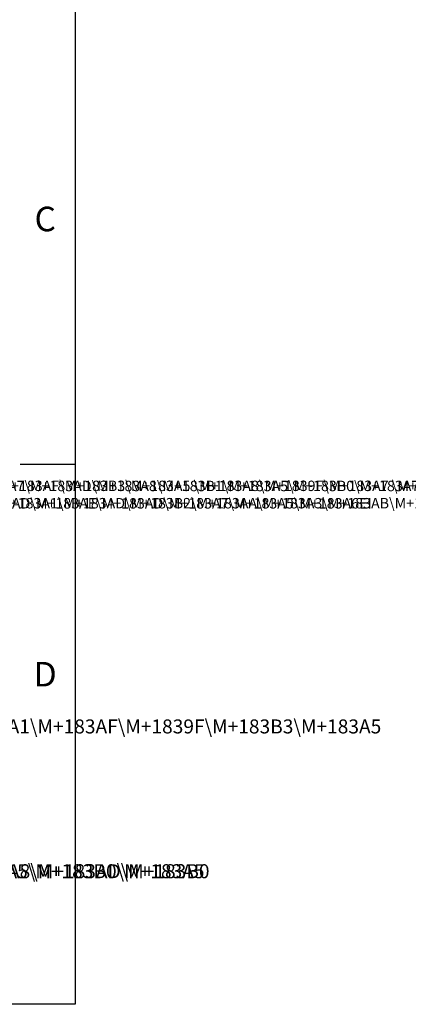
# Model space of a CAD drawing. Units: millimetres. Extents: x 3 to 611, y 5 to 287.
# Drawn here: x 407 to 462, y 7 to 146 of the extents above; entities that cross this region are included whole.
import ezdxf

# ---------------------------------------------------------------- set-up
doc = ezdxf.new("R2010")
doc.units = ezdxf.units.MM
doc.layers.add('BODY_ISO', color=3, linetype='Continuous')
doc.layers.add('FRAME', color=5, linetype='Continuous')
doc.styles.add('SLDTEXTSTYLE0', font='TXT', dxfattribs={"width": 0.736842})
doc.styles.add('SLDTEXTSTYLE1', font='TXT', dxfattribs={"width": 0.6375, "bigfont": 'bigfont'})

msp = doc.modelspace()

# ---------------------------------------------------------------- linework, layer by layer
at = {"layer": 'BODY_ISO'}
for p, q in [((415.1378, 287.17094), (415.1378, 7.30034)), ((415.1378, 7.30034), (3.4218, 7.30034))]:
    msp.add_line(p, q, dxfattribs=at)
at = {"layer": 'FRAME'}
msp.add_line((415.1378, 83.4795), (407.39145, 83.4795), dxfattribs=at)

# ---------------------------------------------------------------- texts
at = {"layer": 'FRAME', "char_height": 3.4643, "attachment_point": 2, "style": 'SLDTEXTSTYLE0'}
for s, insert in [('C', (410.91116, 119.84564)), ('D', (410.91116, 55.60964))]:
    msp.add_mtext(s, dxfattribs=dict(at, insert=insert))
at = {"layer": 'FRAME', "color": 179, "attachment_point": 1, "style": 'SLDTEXTSTYLE1'}
for s, insert, char_height in [('\\M+183B1\\M+183AD \\M+183B0\\M+183B4\\M+183A3\\M+183A2\\M+183A7\\M+183AD \\M+1839F\\M+183B2\\M+183B1\\M+183AD \\M+183A3\\M+183A7\\M+183AB\\M+1839F\\M+183A7 \\M+183A7\\M+183A2\\M+183A7\\M+183AD\\M+183A8\\M+183B1\\M+183A5\\M+183B0\\M+183A7\\M+1839F \\M+183B1\\M+183A5\\M+183B0 HELM \\M+183A3\\M+183A9\\M+183A9\\M+1839F\\M+183B0 \\M+1839F.\\M+183A0.\\M+183A3.\\M+183A3. \\M+183AB\\M+1839F \\M+183AA\\M+183A5\\M+183AB \\M+1839F\\M+183AB\\M+1839F\\M+183AE\\M+1839F\\M+183AF\\M+1839F\\M+183B4\\M+183A6EI \\M+183A5 \\M+183B4\\M+183AF\\M+183A5\\M+183B0\\M+183A7\\M+183AA\\M+183AD\\M+183AE\\M+183AD\\M+183A7\\M+183A5\\M+183A6EI', (220.92944, 81.17876), 1.47), ('\\M+183B0\\M+183A3 \\M+183A8\\M+1839F\\M+183AA\\M+183A7\\M+1839F \\M+183AA\\M+183AD\\M+183AF\\M+183B3\\M+183A5 \\M+183A8\\M+1839F\\M+183A7 \\M+183AA\\M+183A3 \\M+183A8\\M+1839F\\M+183AB\\M+183A3\\M+183AB\\M+1839F \\M+183B1\\M+183AF\\M+183AD\\M+183AE\\M+183AD \\M+183B4\\M+183B6\\M+183AF\\M+183A7\\M+183B0 \\M+183AE\\M+183AF\\M+183AD\\M+183A5\\M+183A1\\M+183AD\\M+183B2\\M+183AA\\M+183A3\\M+183AB\\M+183A5 \\M+183A3\\M+183A1\\M+183A8\\M+183AF\\M+183A7\\M+183B0\\M+183A5.', (319.64409, 81.19589), 1.47), ('\\M+183AE\\M+183A3\\M+183AF\\M+183A7\\M+183A1\\M+183AF\\M+1839F\\M+183B3\\M+183A5 - DESCRIPTION', (346.72838, 47.50039), 1.9796), ('\\M+1839F\\M+183AB\\M+1839F\\M+183A6\\M+183A3\\M+183B6\\M+183AF\\M+183A5\\M+183B0\\M+183A5', (309.2496, 27.06805), 1.9796), ('\\M+183A8\\M+183B6\\M+183A2\\M+183A7\\M+183A8\\M+183AD\\M+183B0 - PART NUMBER', (346.72831, 27.06795), 1.9796)]:
    msp.add_mtext(s, dxfattribs=dict(at, insert=insert, char_height=char_height))

doc.saveas('drawing.dxf')
